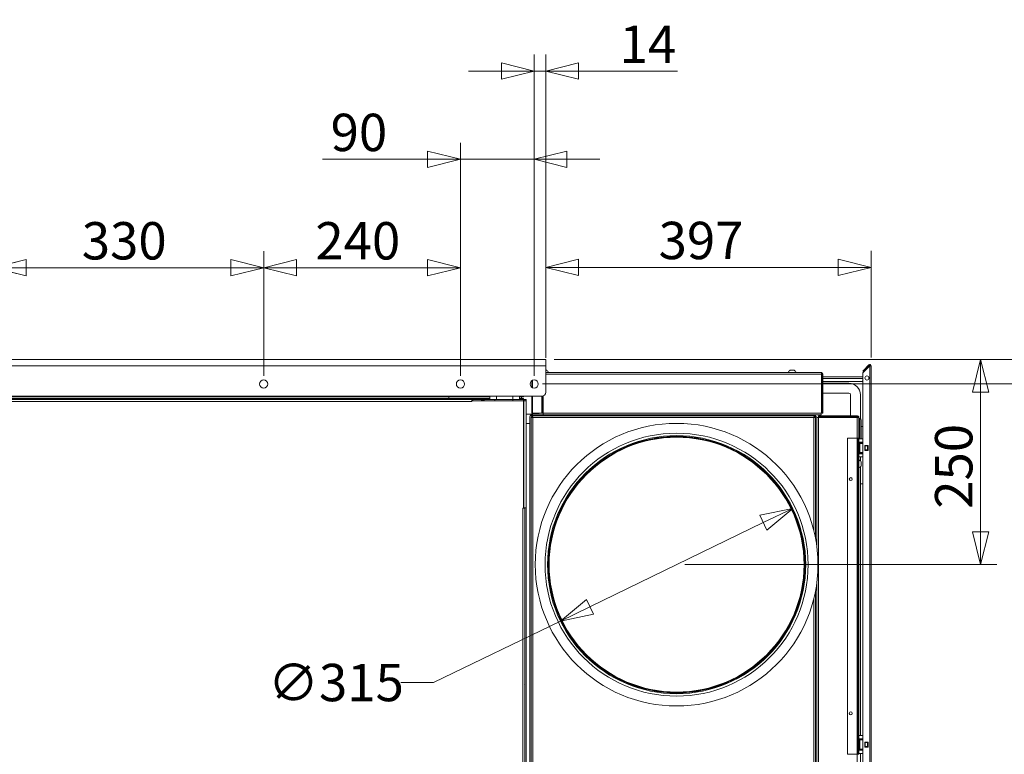
# Model space of a CAD drawing. Units: millimetres. Extents: x 225 to 8747, y 145 to 5630.
# Drawn here: x 4387 to 5588, y 2048 to 2944 of the extents above; entities that cross this region are included whole.
import ezdxf

# ---------------------------------------------------------------- set-up
doc = ezdxf.new("R2010")
doc.units = ezdxf.units.MM
doc.header["$LTSCALE"] = 20
doc.layers.add('AM - Dimension', color=9, linetype='Continuous', lineweight=5, true_color=0x808080)
doc.layers.add('AM - Drawing', color=7, linetype='Continuous', lineweight=5)
doc.styles.add('Libre Frankling 9pkt Light', font='txt.shx')
doc.dimstyles.new('AM salgstegninger', dxfattribs={"dimscale": 20, "dimtxt": 2.28, "dimasz": 2, "dimexe": 1, "dimexo": 0.5, "dimgap": 0.5, "dimtad": 1, "dimdec": 0, "dimrnd": 1e-08, "dimtxsty": 'Libre Frankling 9pkt Light', "dimblk": 'Filled-2', "dimcen": 0.09, "dimdle": 6, "dimclrd": 8, "dimclre": 8, "dimclrt": 7, "dimadec": 0, "dimazin": 2, "dimtfac": 1, "dimtdec": 0, "dimtmove": 0, "dimatfit": 3, "dimldrblk": 'Filled-2', "dimfxl": 1, "dimtolj": 1, "dimlwd": 0, "dimlwe": 0, "dimarcsym": 0})

# ---------------------------------------------------------------- blocks, each defined once
blk = doc.blocks.new('Filled-2')
at = {"color": 0}
for p, q in [((0, 0), (-1, 0.25)), ((-1, 0.25), (-1, -0.25)), ((-1, 0), (0, 0)), ((-1, -0.25), (0, 0))]:
    blk.add_line(p, q, dxfattribs=at)
at = {"color": 0, "flags": 128}
blk.add_lwpolyline([(-1, -0.25), (0, 0), (-1, 0.25), (-1, -0.25)], dxfattribs=at)
at = {"color": 0}
blk.add_solid([(-1, -0.25), (0, 0), (-1, 0.25), (-1, -0.25)], dxfattribs=at)
blk = doc.blocks.new('*D47')
at = {"layer": 'AM - Dimension', "color": 8, "lineweight": 0, "transparency": 16777216}
for p, q in [((5293.8, 2330.4), (5082.4, 2227.8)), ((5046.4, 2210.3), (4891.5, 2135.2)), ((4891.5, 2135.2), (4851.5, 2135.2))]:
    blk.add_line(p, q, dxfattribs=at)
at = {"layer": 'Defpoints', "color": 0, "transparency": 16777216}
for p in [(5329.8, 2347.8), (5046.4, 2210.3)]:
    blk.add_point(p, dxfattribs=at)
at = {"layer": 'AM - Dimension', "color": 8, "lineweight": 0, "transparency": 16777216, "xscale": 40, "yscale": 40, "zscale": 40}
for p, rotation in [((5329.8, 2347.8), 25.87587685641305), ((5046.4, 2210.3), 205.875876856413)]:
    blk.add_blockref('Filled-2', p, dxfattribs=dict(at, rotation=rotation))
at = {"layer": 'AM - Dimension', "color": 7, "lineweight": 5, "transparency": 16777216, "insert": (4689.5, 2135.2), "char_height": 45.6, "attachment_point": 4, "style": 'Libre Frankling 9pkt Light'}
blk.add_mtext('\\A1;∅315', dxfattribs=at)
blk = doc.blocks.new('*D53')
at = {"layer": 'AM - Dimension', "color": 8, "lineweight": 0, "transparency": 16777216}
for p, q in [((4354.3, 2509.6), (4354.3, 2661.6)), ((4684.3, 2509.6), (4684.3, 2661.6)), ((4394.3, 2641.6), (4644.3, 2641.6))]:
    blk.add_line(p, q, dxfattribs=at)
at = {"layer": 'Defpoints', "color": 0, "transparency": 16777216}
for p in [(4684.3, 2641.6), (4354.3, 2499.6), (4684.3, 2499.6)]:
    blk.add_point(p, dxfattribs=at)
at = {"layer": 'AM - Dimension', "color": 8, "lineweight": 0, "transparency": 16777216, "xscale": 40, "yscale": 40, "zscale": 40, "rotation": 180}
blk.add_blockref('Filled-2', (4354.3, 2641.6), dxfattribs=at)
at = {"layer": 'AM - Dimension', "color": 8, "lineweight": 0, "transparency": 16777216, "xscale": 40, "yscale": 40, "zscale": 40}
blk.add_blockref('Filled-2', (4684.3, 2641.6), dxfattribs=at)
at = {"layer": 'AM - Dimension', "color": 7, "lineweight": 5, "transparency": 16777216, "insert": (4462.3, 2674.4), "char_height": 45.6, "attachment_point": 4, "style": 'Libre Frankling 9pkt Light'}
blk.add_mtext('\\A1;330', dxfattribs=at)
blk = doc.blocks.new('*D54')
at = {"layer": 'AM - Dimension', "color": 8, "lineweight": 0, "transparency": 16777216}
for p, q in [((4684.3, 2509.6), (4684.3, 2661.6)), ((4924.3, 2509.6), (4924.3, 2661.6)), ((4724.3, 2641.6), (4884.3, 2641.6))]:
    blk.add_line(p, q, dxfattribs=at)
at = {"layer": 'Defpoints', "color": 0, "transparency": 16777216}
for p in [(4924.3, 2641.6), (4684.3, 2499.6), (4924.3, 2499.6)]:
    blk.add_point(p, dxfattribs=at)
at = {"layer": 'AM - Dimension', "color": 8, "lineweight": 0, "transparency": 16777216, "xscale": 40, "yscale": 40, "zscale": 40, "rotation": 180}
blk.add_blockref('Filled-2', (4684.3, 2641.6), dxfattribs=at)
at = {"layer": 'AM - Dimension', "color": 8, "lineweight": 0, "transparency": 16777216, "xscale": 40, "yscale": 40, "zscale": 40}
blk.add_blockref('Filled-2', (4924.3, 2641.6), dxfattribs=at)
at = {"layer": 'AM - Dimension', "color": 7, "lineweight": 5, "transparency": 16777216, "insert": (4747.3, 2674.4), "char_height": 45.6, "attachment_point": 4, "style": 'Libre Frankling 9pkt Light'}
blk.add_mtext('\\A1;240', dxfattribs=at)
blk = doc.blocks.new('*D55')
at = {"layer": 'AM - Dimension', "color": 8, "lineweight": 0, "transparency": 16777216}
for p, q in [((4924.3, 2509.6), (4924.3, 2793.9)), ((5014.3, 2509.6), (5014.3, 2793.9)), ((4884.3, 2773.9), (4755.9, 2773.9)), ((5014.3, 2773.9), (4924.3, 2773.9)), ((5054.3, 2773.9), (5094.3, 2773.9))]:
    blk.add_line(p, q, dxfattribs=at)
at = {"layer": 'Defpoints', "color": 0, "transparency": 16777216}
for p in [(5014.3, 2773.9), (4924.3, 2499.6), (5014.3, 2499.6)]:
    blk.add_point(p, dxfattribs=at)
at = {"layer": 'AM - Dimension', "color": 8, "lineweight": 0, "transparency": 16777216, "xscale": 40, "yscale": 40, "zscale": 40}
blk.add_blockref('Filled-2', (4924.3, 2773.9), dxfattribs=at)
at = {"layer": 'AM - Dimension', "color": 8, "lineweight": 0, "transparency": 16777216, "xscale": 40, "yscale": 40, "zscale": 40, "rotation": 180}
blk.add_blockref('Filled-2', (5014.3, 2773.9), dxfattribs=at)
at = {"layer": 'AM - Dimension', "color": 7, "lineweight": 5, "transparency": 16777216, "insert": (4765.9, 2806.7), "char_height": 45.6, "attachment_point": 4, "style": 'Libre Frankling 9pkt Light'}
blk.add_mtext('\\A1;90', dxfattribs=at)
blk = doc.blocks.new('*D56')
at = {"layer": 'AM - Dimension', "color": 8, "lineweight": 0, "transparency": 16777216}
for p, q in [((5014.3, 2509.6), (5014.3, 2901.6)), ((5028.5, 2531.6), (5028.5, 2901.6)), ((4974.3, 2881.6), (4934.3, 2881.6)), ((5014.3, 2881.6), (5028.5, 2881.6)), ((5068.5, 2881.6), (5189.3, 2881.6))]:
    blk.add_line(p, q, dxfattribs=at)
at = {"layer": 'Defpoints', "color": 0, "transparency": 16777216}
for p in [(5028.5, 2881.6), (5028.5, 2521.6), (5014.3, 2499.6)]:
    blk.add_point(p, dxfattribs=at)
at = {"layer": 'AM - Dimension', "color": 8, "lineweight": 0, "transparency": 16777216, "xscale": 40, "yscale": 40, "zscale": 40}
blk.add_blockref('Filled-2', (5014.3, 2881.6), dxfattribs=at)
at = {"layer": 'AM - Dimension', "color": 8, "lineweight": 0, "transparency": 16777216, "xscale": 40, "yscale": 40, "zscale": 40, "rotation": 180}
blk.add_blockref('Filled-2', (5028.5, 2881.6), dxfattribs=at)
at = {"layer": 'AM - Dimension', "color": 7, "lineweight": 5, "transparency": 16777216, "insert": (5118.5, 2914.4), "char_height": 45.6, "attachment_point": 4, "style": 'Libre Frankling 9pkt Light'}
blk.add_mtext('\\A1;14', dxfattribs=at)
blk = doc.blocks.new('*D57')
at = {"layer": 'AM - Dimension', "color": 8, "lineweight": 0, "transparency": 16777216}
for p, q in [((5028.5, 2531.6), (5028.5, 2662)), ((5425.3, 2532), (5425.3, 2662)), ((5068.5, 2642), (5385.3, 2642))]:
    blk.add_line(p, q, dxfattribs=at)
at = {"layer": 'Defpoints', "color": 0, "transparency": 16777216}
for p in [(5425.3, 2642), (5028.5, 2521.6), (5425.3, 2522)]:
    blk.add_point(p, dxfattribs=at)
at = {"layer": 'AM - Dimension', "color": 8, "lineweight": 0, "transparency": 16777216, "xscale": 40, "yscale": 40, "zscale": 40, "rotation": 180}
blk.add_blockref('Filled-2', (5028.5, 2642), dxfattribs=at)
at = {"layer": 'AM - Dimension', "color": 8, "lineweight": 0, "transparency": 16777216, "xscale": 40, "yscale": 40, "zscale": 40}
blk.add_blockref('Filled-2', (5425.3, 2642), dxfattribs=at)
at = {"layer": 'AM - Dimension', "color": 7, "lineweight": 5, "transparency": 16777216, "insert": (5166.1, 2674.8), "char_height": 45.6, "attachment_point": 4, "style": 'Libre Frankling 9pkt Light'}
blk.add_mtext('\\A1;397', dxfattribs=at)
blk = doc.blocks.new('*D58')
at = {"layer": 'AM - Dimension', "color": 8, "lineweight": 0, "transparency": 16777216}
for p, q in [((5691.1, 2569.6), (5691.1, 2698)), ((5038.5, 2529.6), (5711.1, 2529.6)), ((5691.1, 2499.6), (5691.1, 2529.6)), ((5024.3, 2499.6), (5711.1, 2499.6)), ((5691.1, 2459.6), (5691.1, 2419.6))]:
    blk.add_line(p, q, dxfattribs=at)
at = {"layer": 'Defpoints', "color": 0, "transparency": 16777216}
for p in [(5028.5, 2529.6), (5014.3, 2499.6), (5691.1, 2499.6)]:
    blk.add_point(p, dxfattribs=at)
at = {"layer": 'AM - Dimension', "color": 8, "lineweight": 0, "transparency": 16777216, "xscale": 40, "yscale": 40, "zscale": 40}
for p, rotation in [((5691.1, 2529.6), 270), ((5691.1, 2499.6), 90)]:
    blk.add_blockref('Filled-2', p, dxfattribs=dict(at, rotation=rotation))
at = {"layer": 'AM - Dimension', "color": 7, "lineweight": 5, "transparency": 16777216, "insert": (5658.3, 2619.6), "char_height": 45.6, "attachment_point": 4, "rotation": 90, "style": 'Libre Frankling 9pkt Light'}
blk.add_mtext('\\A1;30', dxfattribs=at)
blk = doc.blocks.new('*D59')
at = {"layer": 'AM - Dimension', "color": 8, "lineweight": 0, "transparency": 16777216}
for p, q in [((5038.5, 2529.6), (5579, 2529.6)), ((5559, 2489.6), (5559, 2319.1)), ((5198.1, 2279.1), (5579, 2279.1))]:
    blk.add_line(p, q, dxfattribs=at)
at = {"layer": 'Defpoints', "color": 0, "transparency": 16777216}
for p in [(5028.5, 2529.6), (5188.1, 2279.1), (5559, 2279.1)]:
    blk.add_point(p, dxfattribs=at)
at = {"layer": 'AM - Dimension', "color": 8, "lineweight": 0, "transparency": 16777216, "xscale": 40, "yscale": 40, "zscale": 40}
for p, rotation in [((5559, 2529.6), 90), ((5559, 2279.1), 270)]:
    blk.add_blockref('Filled-2', p, dxfattribs=dict(at, rotation=rotation))
at = {"layer": 'AM - Dimension', "color": 7, "lineweight": 5, "transparency": 16777216, "insert": (5526.2, 2347.3), "char_height": 45.6, "attachment_point": 4, "rotation": 90, "style": 'Libre Frankling 9pkt Light'}
blk.add_mtext('\\A1;250', dxfattribs=at)
blk = doc.blocks.new('*D60')
at = {"layer": 'AM - Dimension', "color": 8, "lineweight": 0, "transparency": 16777216}
for p, q in [((5024.3, 2499.6), (5711.1, 2499.6)), ((5691.1, 2459.6), (5691.1, 1525.1)), ((4969.3, 1485.1), (5711.1, 1485.1))]:
    blk.add_line(p, q, dxfattribs=at)
at = {"layer": 'Defpoints', "color": 0, "transparency": 16777216}
for p in [(5014.3, 2499.6), (4959.3, 1485.1), (5691.1, 1485.1)]:
    blk.add_point(p, dxfattribs=at)
at = {"layer": 'AM - Dimension', "color": 8, "lineweight": 0, "transparency": 16777216, "xscale": 40, "yscale": 40, "zscale": 40}
for p, rotation in [((5691.1, 2499.6), 90), ((5691.1, 1485.1), 270)]:
    blk.add_blockref('Filled-2', p, dxfattribs=dict(at, rotation=rotation))
at = {"layer": 'AM - Dimension', "color": 7, "lineweight": 5, "transparency": 16777216, "insert": (5658.3, 1927.7), "char_height": 45.6, "attachment_point": 4, "rotation": 90, "style": 'Libre Frankling 9pkt Light'}
blk.add_mtext('\\A1;1015', dxfattribs=at)

msp = doc.modelspace()

# ---------------------------------------------------------------- linework, layer by layer
at = {"layer": 'AM - Drawing'}
for p, q in [((3680.07, 2529.58), (5028.47, 2529.58)), ((5028.47, 2521.58), (5028.47, 2529.58)), ((5422.76, 2523.02), (5416.03, 2516.28)), ((5423.29, 2522.49), (5422.76, 2523.02)), ((5424.57, 2521.96), (5424.57, 2523.25)), ((5028.47, 2521.58), (3680.07, 2521.58)), ((5028.47, 2521.58), (5028.47, 2489.58)), ((5029.57, 2516.33), (5028.47, 2516.33)), ((5364.57, 2513.58), (5028.47, 2513.58)), ((5028.47, 2511.58), (5364.86, 2511.58)), ((5331.57, 2516.33), (5326.57, 2516.33)), ((5364.86, 2511.58), (5364.86, 2464.08)), ((5365.57, 2511.58), (5365.57, 2464.08)), ((5365.57, 2511.58), (5366.57, 2511.58)), ((5366.57, 2464.08), (5366.57, 2511.58)), ((5415.32, 2515.58), (5416.03, 2516.28)), ((5415.32, 2515.58), (5415.85, 2515.05)), ((5415.32, 1288.84), (5415.32, 2513.04)), ((5415.61, 2513.75), (5423.82, 2521.96)), ((5416.56, 2515.75), (5415.85, 2515.05)), ((5416.56, 2515.75), (5416.03, 2516.28)), ((5416.56, 2515.75), (5423.29, 2522.49)), ((5423.82, 2521.96), (5425.32, 2521.96)), ((5423.82, 1281.2), (5423.82, 2521.96)), ((5425.32, 2521.96), (5425.32, 1281.2)), ((5011.57, 2495.37), (5011.57, 2503.78)), ((5012.16, 2495.05), (5012.16, 2504.11)), ((5365.57, 2508.43), (5364.86, 2508.43)), ((5365.57, 2506.43), (5364.86, 2506.43)), ((5364.86, 2502.68), (5365.57, 2502.68)), ((5364.86, 2500.43), (5365.57, 2500.43)), ((5415.32, 2508.43), (5366.57, 2508.43)), ((5415.32, 2506.43), (5366.57, 2506.43)), ((5366.57, 2502.68), (5415.32, 2502.68)), ((5366.57, 2500.43), (5398.32, 2500.43)), ((5415.32, 2503.57), (5414.43, 2502.68)), ((5415.32, 2503.29), (5414.71, 2502.68)), ((5364.86, 2488.43), (5365.57, 2488.43)), ((5366.57, 2488.43), (5398.32, 2488.43)), ((5023.47, 2484.58), (3685.07, 2484.58)), ((4949.82, 2482.08), (3758.82, 2482.08)), ((4949.82, 2480.58), (3758.82, 2480.58)), ((4938.32, 2478.08), (3770.32, 2478.08)), ((4910.59, 2484.08), (3798.05, 2484.08)), ((4910.29, 2482.08), (4910.29, 2484.08)), ((4910.59, 2484.58), (4910.59, 2484.08)), ((4910.78, 2484.58), (4910.78, 2484.08)), ((4910.78, 2484.08), (4911.84, 2484.08)), ((4911.84, 2484.08), (4911.84, 2484.58)), ((4960.32, 2484.08), (4911.84, 2484.08)), ((4938.32, 2478.08), (4938.32, 2480.58)), ((4939.32, 2479.58), (4938.32, 2479.58)), ((4938.32, 2479.58), (4939.32, 2479.58)), ((4938.32, 2479.08), (4938.33, 2479.08)), ((4938.32, 2478.07), (4938.32, 2478.08)), ((4938.33, 2478.07), (4938.32, 2478.07)), ((4938.33, 2479.08), (4938.33, 2478.07)), ((4938.33, 2479.08), (5001.32, 2479.08)), ((4939.32, 2479.08), (4939.32, 2480.58)), ((4954.82, 2482.08), (4949.82, 2482.08)), ((4949.82, 2480.58), (4949.82, 2482.08)), ((4949.82, 2480.58), (4953.32, 2480.58)), ((4949.82, 2479.08), (4949.82, 2480.58)), ((4953.32, 2479.58), (4951.82, 2479.58)), ((4951.82, 2479.58), (4953.32, 2479.58)), ((4953.32, 2480.58), (4953.32, 2479.08)), ((4966.32, 2480.58), (4953.32, 2480.58)), ((4954.82, 2480.58), (4954.82, 2482.08)), ((4954.82, 2482.08), (4960.32, 2482.08)), ((4960.32, 2484.58), (4960.32, 2480.58)), ((4966.32, 2480.58), (4988.32, 2480.58)), ((4966.32, 2480.58), (4966.32, 2479.08)), ((4968.32, 2484.58), (4968.32, 2480.58)), ((4988.32, 2484.58), (4988.32, 2480.58)), ((4988.32, 2480.58), (4988.32, 2479.08)), ((5001.32, 2480.58), (4988.32, 2480.58)), ((4996.32, 2484.58), (4996.32, 2480.58)), ((5000.81, 2484.08), (4996.32, 2484.08)), ((4996.32, 2482.08), (5001.32, 2482.08)), ((4998.82, 2482.08), (4998.82, 2484.08)), ((5000.81, 2484.58), (5000.81, 2484.08)), ((5000.81, 2484.08), (5001.32, 2484.08)), ((5001.32, 2484.08), (5001.32, 2484.58)), ((5001.32, 2482.08), (5001.32, 2480.58)), ((5001.32, 2480.58), (5002.82, 2480.58)), ((5001.32, 2480.58), (5001.32, 2479.08)), ((5001.32, 2479.08), (5001.32, 2348.09)), ((5001.32, 2479.08), (5001.82, 2479.08)), ((5001.82, 2348.58), (5001.82, 2479.08)), ((5004.32, 2479.08), (5001.82, 2479.08)), ((5002.82, 2479.08), (5002.82, 2480.58)), ((5002.82, 2480.58), (5004.32, 2480.58)), ((5004.32, 2480.58), (5004.32, 2479.08)), ((5004.32, 2479.08), (5004.32, 2348.58)), ((5011.57, 2464.08), (5011.57, 2484.58)), ((5012.16, 2464.08), (5012.16, 2484.58)), ((5023.66, 2484.58), (5023.66, 2464.08)), ((5024.36, 2464.08), (5024.36, 2484.66)), ((5025.07, 2484.84), (5025.07, 2464.08)), ((5400.32, 2486.43), (5400.32, 2460.58)), ((5412.32, 2486.43), (5412.32, 2457.15)), ((5012.16, 2464.08), (5011.57, 2464.08)), ((5012.07, 2464.08), (5012.07, 2463.58)), ((5020.57, 2463.58), (5012.07, 2463.58)), ((5012.07, 2462.08), (5012.07, 2463.58)), ((5023.66, 2464.08), (5012.16, 2464.08)), ((5013.57, 2463.58), (5013.57, 2464.08)), ((5024.36, 2464.08), (5023.66, 2464.08)), ((5025.07, 2464.08), (5025.07, 2462.08)), ((5364.86, 2464.08), (5025.07, 2464.08)), ((5364.57, 2462.08), (5364.57, 2464.08)), ((5365.57, 2464.08), (5366.57, 2464.08)), ((5012.07, 2462.58), (5004.32, 2462.58)), ((5009.07, 2451.58), (5004.32, 2451.58)), ((5009.07, 1514.58), (5009.07, 2459.58)), ((5010.57, 2458.87), (5010.57, 2459.58)), ((5010.57, 1516.28), (5010.57, 2458.87)), ((5011.57, 2458.87), (5010.57, 2458.87)), ((5011.57, 2462.08), (5357.57, 2462.08)), ((5011.57, 2462.08), (5011.57, 2460.58)), ((5011.57, 2460.58), (5012.28, 2460.58)), ((5012.28, 2460.58), (5355.86, 2460.58)), ((5012.28, 2459.58), (5012.28, 2460.58)), ((5012.32, 2458.62), (5012.32, 2459.55)), ((5012.32, 2458.97), (5012.54, 2458.75)), ((5012.32, 2458.69), (5012.4, 2458.61)), ((5355.57, 2458.58), (5012.57, 2458.58)), ((5012.57, 2458.58), (5012.57, 1516.58)), ((5355.57, 2320.31), (5355.57, 2458.58)), ((5355.86, 2459.58), (5355.86, 2460.58)), ((5355.86, 2460.58), (5357.57, 2460.58)), ((5355.86, 2459.58), (5356.07, 2459.58)), ((5356.07, 2460.58), (5356.07, 2459.58)), ((5356.07, 2458.67), (5356.07, 2459.58)), ((5357.57, 2459.58), (5356.07, 2459.58)), ((5356.57, 2458.87), (5357.57, 2458.87)), ((5357.57, 2462.08), (5357.57, 2460.58)), ((5357.57, 2462.08), (5364.57, 2462.08)), ((5357.57, 2458.87), (5357.57, 2459.58)), ((5357.57, 2459.58), (5359.07, 2459.58)), ((5357.57, 2458.87), (5357.57, 2311.11)), ((5359.07, 2301.78), (5359.07, 2459.58)), ((5359.07, 2458.58), (5361.07, 2458.58)), ((5408.57, 2460.58), (5361.07, 2460.58)), ((5361.07, 2459.58), (5361.07, 2460.58)), ((5408.57, 2459.58), (5361.07, 2459.58)), ((5361.07, 2458.87), (5408.57, 2458.87)), ((5361.07, 1463.58), (5361.07, 2458.87)), ((5361.57, 2458.87), (5361.57, 2459.58)), ((5363.57, 2458.87), (5363.57, 2459.58)), ((5400.32, 2459.58), (5400.32, 2458.87)), ((5408.57, 2459.58), (5408.57, 2460.58)), ((5408.57, 2433.58), (5408.57, 2458.87)), ((5410.57, 2458.58), (5410.57, 2433.58)), ((5411.57, 2457.33), (5410.57, 2457.33)), ((5411.57, 2457.33), (5411.57, 2432.56)), ((5413.27, 2455.63), (5413.27, 2432.56)), ((5413.32, 2448.58), (5413.32, 2453.58)), ((5413.27, 2447.68), (5415.32, 2447.68)), ((5396.57, 2433.58), (5408.57, 2433.58)), ((5396.57, 2433.58), (5396.57, 2047.58)), ((5408.57, 2047.58), (5408.57, 2433.58)), ((5408.57, 2433.58), (5409.57, 2433.58)), ((5409.57, 2433.58), (5409.57, 2047.58)), ((5410.57, 2433.58), (5409.57, 2433.58)), ((5410.57, 2432.56), (5410.57, 2433.58)), ((5410.57, 2428.56), (5410.57, 2432.56)), ((5415.32, 2432.56), (5410.57, 2432.56)), ((5410.57, 2428.56), (5410.57, 2428.06)), ((5410.57, 2428.56), (5415.32, 2428.56)), ((5410.57, 2428.06), (5414.57, 2428.06)), ((5410.57, 2428.06), (5410.57, 2427.56)), ((5410.57, 2427.56), (5410.57, 2427.06)), ((5414.57, 2427.56), (5410.57, 2427.56)), ((5410.57, 2427.06), (5411.56, 2427.06)), ((5410.57, 2427.06), (5410.57, 2416.06)), ((5411.56, 2416.06), (5411.56, 2427.06)), ((5415.32, 2427.06), (5411.56, 2427.06)), ((5414.57, 2428.06), (5414.57, 2428.56)), ((5414.57, 2427.56), (5414.57, 2428.06)), ((5414.57, 2427.06), (5414.57, 2427.56)), ((5410.57, 2416.06), (5410.57, 2415.56)), ((5411.56, 2416.06), (5410.57, 2416.06)), ((5410.57, 2415.56), (5414.57, 2415.56)), ((5410.57, 2415.56), (5410.57, 2415.06)), ((5410.57, 2415.06), (5410.57, 2414.56)), ((5414.57, 2415.06), (5410.57, 2415.06)), ((5411.56, 2416.06), (5415.32, 2416.06)), ((5414.57, 2415.56), (5414.57, 2416.06)), ((5414.57, 2415.06), (5414.57, 2415.56)), ((5414.57, 2414.56), (5414.57, 2415.06)), ((5417.82, 2424.46), (5421.82, 2424.46)), ((5417.82, 2418.46), (5417.82, 2424.46)), ((5417.89, 2424.06), (5417.82, 2424.06)), ((5417.82, 2419.06), (5417.89, 2419.06)), ((5421.82, 2418.46), (5417.82, 2418.46)), ((5417.89, 2424.06), (5418.32, 2424.06)), ((5417.89, 2419.06), (5417.89, 2424.06)), ((5418.32, 2419.06), (5417.89, 2419.06)), ((5420.82, 2424.06), (5418.32, 2424.06)), ((5418.32, 2419.06), (5418.32, 2424.06)), ((5418.32, 2419.06), (5420.82, 2419.06)), ((5420.82, 2424.06), (5421.25, 2424.06)), ((5420.82, 2419.06), (5420.82, 2424.06)), ((5421.25, 2419.06), (5420.82, 2419.06)), ((5421.82, 2424.06), (5421.25, 2424.06)), ((5421.25, 2419.06), (5421.25, 2424.06)), ((5421.25, 2419.06), (5421.82, 2419.06)), ((5421.82, 2424.46), (5421.82, 2418.46)), ((5410.57, 2414.56), (5410.57, 2410.56)), ((5410.57, 2414.56), (5415.32, 2414.56)), ((5410.57, 2070.56), (5410.57, 2410.56)), ((5415.32, 2410.56), (5410.57, 2410.56)), ((5412.32, 2410.56), (5412.32, 2405.81)), ((5413.32, 2399.58), (5413.32, 2404.58)), ((5412.32, 2398.34), (5412.32, 2070.56)), ((5415.32, 2377.68), (5412.32, 2377.68)), ((5000.31, 2348.08), (5000.31, 2348.09)), ((5000.31, 2348.09), (5001.32, 2348.09)), ((5000.32, 2348.08), (5000.31, 2348.08)), ((5000.32, 2348.09), (5000.32, 2348.08)), ((5002.82, 2348.08), (5000.32, 2348.08)), ((5000.32, 1519.08), (5000.32, 2348.08)), ((5001.82, 2348.58), (5001.32, 2348.58)), ((5001.82, 2348.58), (5004.32, 2348.58)), ((5002.82, 2348.57), (5002.82, 2348.58)), ((5002.82, 1517.08), (5002.82, 2348.57)), ((5004.32, 2348.57), (5002.82, 2348.57)), ((5004.32, 2348.58), (5004.32, 2348.57)), ((5004.32, 1517.08), (5004.32, 2348.57)), ((5357.57, 2247.05), (5357.57, 1528.58)), ((5359.07, 1515.58), (5359.07, 2256.38)), ((5355.57, 1516.58), (5355.57, 2237.85)), ((5002.82, 2133.02), (5002.61, 2132.91)), ((5002.82, 1516.08), (5002.82, 2133.02)), ((5410.57, 2066.56), (5410.57, 2070.56)), ((5415.32, 2070.56), (5410.57, 2070.56)), ((5410.57, 2066.56), (5410.57, 2066.06)), ((5410.57, 2066.56), (5415.32, 2066.56)), ((5414.57, 2066.06), (5414.57, 2066.56)), ((5410.57, 2066.06), (5414.57, 2066.06)), ((5410.57, 2066.06), (5410.57, 2065.56)), ((5410.57, 2065.56), (5410.57, 2065.06)), ((5414.57, 2065.56), (5410.57, 2065.56)), ((5410.57, 2065.06), (5411.56, 2065.06)), ((5410.57, 2065.06), (5410.57, 2054.06)), ((5411.56, 2054.06), (5411.56, 2065.06)), ((5415.32, 2065.06), (5411.56, 2065.06)), ((5414.57, 2065.56), (5414.57, 2066.06)), ((5414.57, 2065.06), (5414.57, 2065.56)), ((5417.82, 2062.46), (5421.82, 2062.46)), ((5417.82, 2056.46), (5417.82, 2062.46)), ((5417.89, 2062.06), (5417.82, 2062.06)), ((5417.82, 2057.06), (5417.89, 2057.06)), ((5421.82, 2056.46), (5417.82, 2056.46)), ((5417.89, 2062.06), (5418.32, 2062.06)), ((5417.89, 2057.06), (5417.89, 2062.06)), ((5418.32, 2057.06), (5417.89, 2057.06)), ((5420.82, 2062.06), (5418.32, 2062.06)), ((5418.32, 2057.06), (5418.32, 2062.06)), ((5418.32, 2057.06), (5420.82, 2057.06)), ((5420.82, 2062.06), (5421.25, 2062.06)), ((5420.82, 2057.06), (5420.82, 2062.06)), ((5421.25, 2057.06), (5420.82, 2057.06)), ((5421.82, 2062.06), (5421.25, 2062.06)), ((5421.25, 2057.06), (5421.25, 2062.06)), ((5421.25, 2057.06), (5421.82, 2057.06)), ((5421.82, 2062.46), (5421.82, 2056.46)), ((5396.57, 2047.58), (5408.57, 2047.58)), ((5408.57, 2047.58), (5409.57, 2047.58)), ((5408.57, 1463.58), (5408.57, 2047.58)), ((5410.57, 2047.58), (5409.57, 2047.58)), ((5410.57, 2054.06), (5410.57, 2053.56)), ((5411.56, 2054.06), (5410.57, 2054.06)), ((5410.57, 2053.56), (5414.57, 2053.56)), ((5410.57, 2053.56), (5410.57, 2053.06)), ((5410.57, 2053.06), (5410.57, 2052.56)), ((5414.57, 2053.06), (5410.57, 2053.06)), ((5410.57, 2052.56), (5410.57, 2048.56)), ((5410.57, 2052.56), (5415.32, 2052.56)), ((5410.57, 2047.58), (5410.57, 2048.56)), ((5415.32, 2048.56), (5410.57, 2048.56)), ((5411.56, 2054.06), (5415.32, 2054.06)), ((5412.32, 2048.56), (5412.32, 1536.81)), ((5414.57, 2053.56), (5414.57, 2054.06)), ((5414.57, 2053.06), (5414.57, 2053.56)), ((5414.57, 2052.56), (5414.57, 2053.06))]:
    msp.add_line(p, q, dxfattribs=at)
for centre, radius in [((4684.27, 2499.58), 5), ((4924.32, 2499.58), 5), ((5014.27, 2499.58), 5), ((5420.32, 2506.96), 2.5), ((5188.07, 2279.08), 172.5), ((5188.07, 2279.08), 160.5), ((5188.07, 2279.08), 157.5), ((5188.07, 2279.08), 156.5), ((5188.07, 2279.08), 156.43), ((5188.07, 2279.08), 155.7), ((5188.07, 2279.08), 155.5), ((5400.57, 2383.58), 1.8), ((5400.57, 2097.58), 1.8)]:
    msp.add_circle(centre, radius, dxfattribs=at)
for centre, radius, start, end in [((5423.82, 2521.96), 1.5, 60, 135), ((5423.82, 2521.96), 1.5, 0, 60), ((5027.07, 2511.99), 5.01, 18.51715, 60.06166), ((5329.07, 2511.99), 5.01, 119.93834, 161.48285), ((5329.07, 2511.99), 5.01, 18.51715, 60.06166), ((5416.32, 2513.04), 1, 135, 180), ((5423.82, 2521.96), 0.75, 0, 135), ((5398.32, 2486.43), 14, 0, 90), ((5023.47, 2489.58), 5, 270, 0), ((5398.32, 2486.43), 2, 0, 90), ((5011.57, 2459.58), 2.5, 90, 180), ((5011.57, 2459.58), 1, 90, 180), ((5355.07, 2459.58), 1, 0, 37.54328), ((5355.07, 2459.58), 2.5, 0, 23.57818), ((5363.57, 2457.58), 2, 40.27422, 90), ((5411.57, 2455.63), 1.7, 0, 90), ((5408.98, 2451.08), 5.01, 29.93834, 31.06509), ((5408.98, 2451.08), 5.01, 328.93491, 330.06166), ((5408.98, 2402.08), 5.01, 29.93834, 71.48285), ((5408.98, 2402.08), 5.01, 288.51715, 330.06166)]:
    msp.add_arc(centre, radius, start, end, dxfattribs=at)
for points, knots in [([(5364.86, 2511.58), (5364.84, 2511.84), (5364.82, 2512.11), (5364.77, 2512.59), (5364.74, 2512.81), (5364.69, 2513.18), (5364.67, 2513.33), (5364.62, 2513.53), (5364.6, 2513.58), (5364.57, 2513.58)], [-0.316532, -0.316532, -0.316532, -0.316532, -0.2364304, -0.2364304, -0.15762026, -0.15762026, -0.07881013, -0.07881013, 0, 0, 0, 0]), ([(5366.57, 2511.58), (5366.57, 2512.33), (5366.1, 2513.07), (5365.41, 2513.39), (5365.15, 2513.51), (5364.86, 2513.58), (5364.57, 2513.58)], [0, 0, 0, 0, 1.1358119, 1.1358119, 1.1358119, 1.5707963, 1.5707963, 1.5707963, 1.5707963]), ([(5364.77, 2512.56), (5365.14, 2512.47), (5365.46, 2512.17), (5365.55, 2511.79), (5365.56, 2511.72), (5365.57, 2511.65), (5365.57, 2511.58)], [0.1986775, 0.1986775, 0.1986775, 0.1986775, 1.3507155, 1.3507155, 1.3507155, 1.5707963, 1.5707963, 1.5707963, 1.5707963]), ([(4952.11, 2479.07), (4951.88, 2479.58), (4951.5, 2480.01), (4951.01, 2480.27), (4950.65, 2480.47), (4950.24, 2480.58), (4949.82, 2480.58)], [0.4115168, 0.4115168, 0.4115168, 0.4115168, 1.0741845, 1.0741845, 1.0741845, 1.5707963, 1.5707963, 1.5707963, 1.5707963]), ([(5010.57, 2458.87), (5010.57, 2458.8), (5011.04, 2458.73), (5011.73, 2458.66), (5011.99, 2458.63), (5012.28, 2458.6), (5012.57, 2458.58)], [0, 0, 0, 0, 1.1358119, 1.1358119, 1.1358119, 1.5707963, 1.5707963, 1.5707963, 1.5707963]), ([(5012.57, 2458.58), (5012.12, 2458.66), (5011.69, 2458.74), (5011.6, 2458.83), (5011.58, 2458.84), (5011.57, 2458.86), (5011.57, 2458.87)], [0, 0, 0, 0, 1.3507155, 1.3507155, 1.3507155, 1.5707963, 1.5707963, 1.5707963, 1.5707963]), ([(5012.57, 2458.58), (5012.5, 2459.33), (5012.43, 2460.07), (5012.36, 2460.39), (5012.33, 2460.51), (5012.31, 2460.58), (5012.28, 2460.58)], [0, 0, 0, 0, 1.1358119, 1.1358119, 1.1358119, 1.5707963, 1.5707963, 1.5707963, 1.5707963]), ([(5012.57, 2458.58), (5012.49, 2459.03), (5012.4, 2459.45), (5012.32, 2459.55), (5012.31, 2459.57), (5012.29, 2459.58), (5012.28, 2459.58)], [0, 0, 0, 0, 1.3507155, 1.3507155, 1.3507155, 1.5707963, 1.5707963, 1.5707963, 1.5707963]), ([(5355.86, 2460.58), (5355.79, 2460.58), (5355.72, 2460.11), (5355.65, 2459.42), (5355.63, 2459.16), (5355.6, 2458.87), (5355.57, 2458.58)], [0, 0, 0, 0, 1.1358119, 1.1358119, 1.1358119, 1.5707963, 1.5707963, 1.5707963, 1.5707963]), ([(5355.57, 2458.58), (5355.66, 2459.03), (5355.74, 2459.45), (5355.82, 2459.55), (5355.84, 2459.57), (5355.85, 2459.58), (5355.86, 2459.58)], [0, 0, 0, 0, 1.3507155, 1.3507155, 1.3507155, 1.5707963, 1.5707963, 1.5707963, 1.5707963]), ([(5355.57, 2458.58), (5356.33, 2458.65), (5357.07, 2458.72), (5357.39, 2458.79), (5357.51, 2458.82), (5357.57, 2458.84), (5357.57, 2458.87)], [0, 0, 0, 0, 1.1358119, 1.1358119, 1.1358119, 1.5707963, 1.5707963, 1.5707963, 1.5707963]), ([(5355.57, 2458.58), (5356.02, 2458.66), (5356.45, 2458.74), (5356.55, 2458.83), (5356.56, 2458.84), (5356.57, 2458.86), (5356.57, 2458.87)], [0, 0, 0, 0, 1.3507155, 1.3507155, 1.3507155, 1.5707963, 1.5707963, 1.5707963, 1.5707963]), ([(5410.57, 2458.58), (5410.57, 2459.33), (5410.1, 2460.07), (5409.41, 2460.39), (5409.15, 2460.51), (5408.86, 2460.58), (5408.57, 2460.58)], [0, 0, 0, 0, 1.1358119, 1.1358119, 1.1358119, 1.5707963, 1.5707963, 1.5707963, 1.5707963]), ([(5409.55, 2458.77), (5409.47, 2459.15), (5409.16, 2459.47), (5408.79, 2459.55), (5408.72, 2459.57), (5408.65, 2459.58), (5408.57, 2459.58)], [0.1986775, 0.1986775, 0.1986775, 0.1986775, 1.3507155, 1.3507155, 1.3507155, 1.5707963, 1.5707963, 1.5707963, 1.5707963]), ([(5408.57, 2458.87), (5409.33, 2458.8), (5410.07, 2458.73), (5410.39, 2458.66), (5410.51, 2458.63), (5410.57, 2458.6), (5410.57, 2458.58)], [0, 0, 0, 0, 1.1358119, 1.1358119, 1.1358119, 1.5707963, 1.5707963, 1.5707963, 1.5707963])]:
    msp.add_open_spline(points, degree=3, knots=knots, dxfattribs=at)

# ---------------------------------------------------------------- dimensions: what is measured, and where the dimension line sits
at = {"layer": 'AM - Dimension', "color": 8, "lineweight": 5, "true_color": 0x808080}
for base, p1, p2, angle, override, picture, middle in [((5028.47, 2881.58), (5014.27, 2499.58), (5028.47, 2521.58), 180, {"dimgap": 0.5, "dimdec": 0, "dimtol": 0, "dimlim": 0, "dimtp": 0, "dimtm": 0, "dimtdec": 0, "dimtofl": 1, "dimatfit": 1}, '*D56', (5148.87, 2881.58)), ((5014.27, 2773.94), (4924.32, 2499.58), (5014.27, 2499.58), 180, {"dimgap": 0.5, "dimdec": 0, "dimtol": 0, "dimlim": 0, "dimtp": 0, "dimtm": 0, "dimtdec": 0, "dimtofl": 1, "dimatfit": 1}, '*D55', (4800.12, 2773.94)), ((4684.27, 2641.58), (4354.27, 2499.58), (4684.27, 2499.58), 180, {"dimgap": 0.5, "dimdec": 0, "dimtol": 0, "dimlim": 0, "dimtp": 0, "dimtm": 0, "dimtdec": 0, "dimtofl": 0, "dimatfit": 1}, '*D53', (4519.27, 2641.58)), ((4924.32, 2641.58), (4684.27, 2499.58), (4924.32, 2499.58), 180, {"dimgap": 0.5, "dimdec": 0, "dimtol": 0, "dimlim": 0, "dimtp": 0, "dimtm": 0, "dimtdec": 0, "dimtofl": 0, "dimatfit": 1}, '*D54', (4804.3, 2641.58)), ((5425.32, 2641.96), (5028.47, 2521.58), (5425.32, 2521.96), 180, {"dimgap": 0.5, "dimdec": 0, "dimtol": 0, "dimlim": 0, "dimtp": 0, "dimtm": 0, "dimtdec": 0, "dimtofl": 0, "dimatfit": 1}, '*D57', (5226.9, 2641.96)), ((5691.14, 2499.58), (5028.47, 2529.58), (5014.27, 2499.58), 270, {"dimgap": 0.5, "dimdec": 0, "dimtol": 0, "dimlim": 0, "dimtp": 0, "dimtm": 0, "dimtdec": 0, "dimtofl": 1, "dimatfit": 1}, '*D58', (5691.14, 2653.78)), ((5559.0163, 2279.0768), (5028.4717, 2529.5764), (5188.0717, 2279.0768), 270, {"dimgap": 0.5, "dimdec": 0, "dimtol": 0, "dimlim": 0, "dimtp": 0, "dimtm": 0, "dimtdec": 0, "dimtofl": 0, "dimatfit": 1}, '*D59', (5559.0163, 2404.3266)), ((5691.13626922, 1485.07644908), (5014.27166826, 2499.57644908), (4959.32166826, 1485.07644908), 90, {"dimgap": 0.5, "dimdec": 0, "dimtol": 0, "dimlim": 0, "dimtp": 0, "dimtm": 0, "dimtdec": 0, "dimtofl": 0, "dimatfit": 1}, '*D60', (5691.13626922, 1992.32644908))]:
    dim = msp.add_linear_dim(base=base, p1=p1, p2=p2, angle=angle, dimstyle='AM salgstegninger', override=override, dxfattribs=at)
    dim.commit()
    dim.dimension.update_dxf_attribs({"geometry": picture, "text_midpoint": middle, "dimtype": 160})
dim = msp.add_diameter_dim_2p(p1=(5329.78, 2347.81), p2=(5046.36, 2210.34), dimstyle='AM salgstegninger', override={"dimgap": 0.5, "dimtad": 0, "dimtih": 1, "dimtoh": 1, "dimdec": 0, "dimlfac": 1, "dimtol": 0, "dimlim": 0, "dimtp": 0, "dimtm": 0, "dimtdec": 0, "dimatfit": 2}, dxfattribs=at)
dim.commit()
dim.dimension.update_dxf_attribs({"geometry": '*D47', "text_midpoint": (4765.54, 2135.24), "dimtype": 163})

doc.saveas('drawing.dxf')
